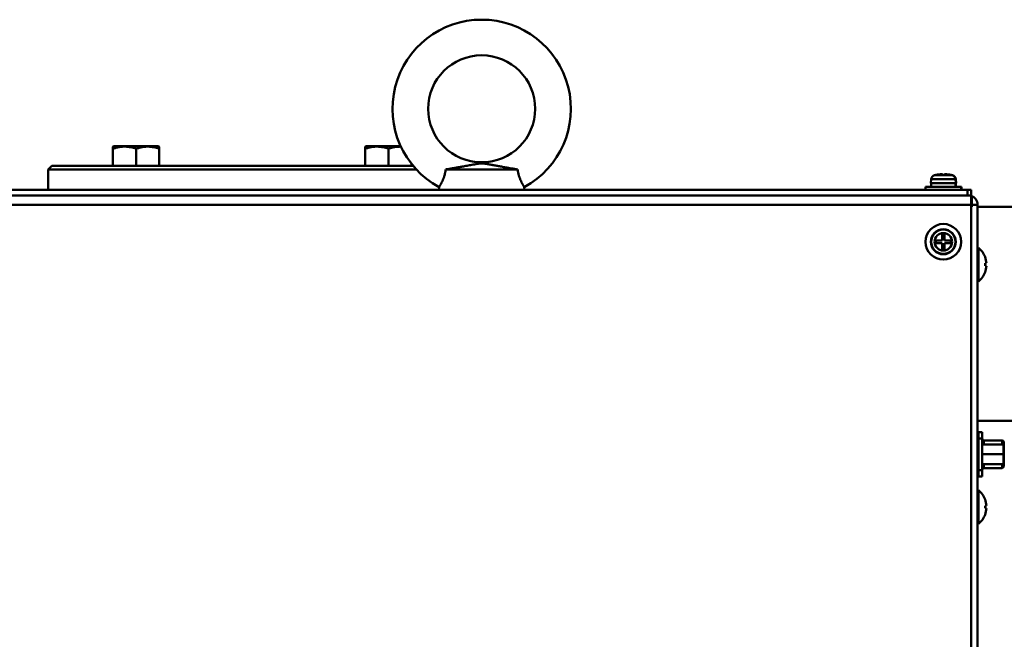
# Model space of a CAD drawing. Units: millimetres. Extents: x -1190 to 1610, y -1024 to 956.
# Drawn here: x 1185 to 1461, y -38 to 136 of the extents above; entities that cross this region are included whole.
import ezdxf

# ---------------------------------------------------------------- set-up
doc = ezdxf.new("R2010")
doc.units = ezdxf.units.MM
doc.header["$LTSCALE"] = 2.317717
doc.layers.add('NoLayerName_001', color=7, linetype='Continuous')
doc.layers.add('NoLayerName_006', color=7, linetype='Continuous')

# ---------------------------------------------------------------- blocks, each defined once
blk = doc.blocks.new('JZB_0573')
at = {"layer": 'NoLayerName_006', "color": 8, "linetype": 'Continuous', "lineweight": 50}
for p, q in [((1.2, 290.8), (1.2, 287.8)), ((1, 287.8), (1.2, 287.8)), ((1.2, 288.4), (2.8, 288.4)), ((2.8, 0), (2.8, 288.4)), ((2.8, 46.3), (0, 46.3)), ((0.2, 46.3), (0.2, 46.5)), ((1.2, 0), (1.2, 46.3)), ((1.2, 3), (2.8, 3)), ((2.8, 0), (1.2, 0))]:
    blk.add_line(p, q, dxfattribs=at)
for centre, radius, end in [((0.2, 288.4), 2.6, 72.0798), ((0.2, 288.5), 1, 36.8699)]:
    blk.add_arc(centre, radius, 0, end, dxfattribs=at)
blk = doc.blocks.new('JZB_0575')
at = {"layer": 'NoLayerName_006', "color": 7, "linetype": 'Continuous', "lineweight": 50}
for p, q in [((635, 1.6), (0, 1.6)), ((634, 1.6), (634, 0)), ((635, 1.6), (635, 0))]:
    blk.add_line(p, q, dxfattribs=at)
blk = doc.blocks.new('JZB_0578')
at = {"layer": 'NoLayerName_006', "color": 7, "linetype": 'Continuous', "lineweight": 50}
for p, q in [((635, 244.7), (0, 244.7)), ((635, 244.7), (635, 1)), ((635, 242.1), (0, 242.1))]:
    blk.add_line(p, q, dxfattribs=at)
blk = doc.blocks.new('ETC_0224')
at = {"layer": 'NoLayerName_001', "color": 2, "linetype": 'Continuous', "lineweight": 50}
blk.add_open_spline([(0.3, 0), (0.3, 0.01), (0.29, 0.02), (0.27, 0.03), (0.23, 0.04), (0.18, 0.05), (0.12, 0.06), (0.06, 0.07), (0.02, 0.07), (0, 0.07)], degree=3, knots=[0, 0, 0, 0, 0.0155621, 0.0416826, 0.0805337, 0.1317566, 0.1941345, 0.2659553, 0.316111, 0.316111, 0.316111, 0.316111], dxfattribs=at)
blk = doc.blocks.new('ETC_0225')
at = {"layer": 'NoLayerName_001', "color": 2, "linetype": 'Continuous', "lineweight": 50}
blk.add_open_spline([(0.3, 0), (0.3, 0.01), (0.29, 0.02), (0.27, 0.03), (0.23, 0.04), (0.18, 0.05), (0.12, 0.06), (0.06, 0.07), (0.02, 0.07), (0, 0.07)], degree=3, knots=[0, 0, 0, 0, 0.0155621, 0.0416826, 0.0805337, 0.1317566, 0.1941345, 0.2659553, 0.316111, 0.316111, 0.316111, 0.316111], dxfattribs=at)
blk = doc.blocks.new('ETC_0226')
at = {"layer": 'NoLayerName_001', "color": 2, "linetype": 'Continuous', "lineweight": 50}
blk.add_open_spline([(0, 0), (0, 0), (0.01, 0), (0.04, 0.01), (0.06, 0.03), (0.07, 0.04), (0.07, 0.04)], degree=3, knots=[0, 0, 0, 0, 0.00314248, 0.04244714, 0.06932745, 0.08620977, 0.08620977, 0.08620977, 0.08620977], dxfattribs=at)
blk = doc.blocks.new('ETC_0227')
at = {"layer": 'NoLayerName_001', "color": 2, "linetype": 'Continuous', "lineweight": 50}
blk.add_open_spline([(0, 0), (0, 0), (0.01, 0), (0.04, 0.01), (0.06, 0.03), (0.07, 0.04), (0.07, 0.04)], degree=3, knots=[0, 0, 0, 0, 0.00314248, 0.04244714, 0.06932745, 0.08620977, 0.08620977, 0.08620977, 0.08620977], dxfattribs=at)
blk = doc.blocks.new('JZB_0579')
at = {"layer": 'NoLayerName_001', "color": 2, "linetype": 'Continuous', "lineweight": 50}
for p, q in [((0.3, 12.4), (1.3, 12.4)), ((0.3, 12.4), (0.3, 0)), ((1.3, 6.78), (1.3, 12.4)), ((0.3, 8.31), (0, 8.45)), ((1.3, 10.65), (0.3, 10.65)), ((1.8, 10.1), (1.8, 8.95)), ((6.87, 10.1), (1.8, 10.1)), ((6.87, 8.95), (6.87, 10.1)), ((7.37, 2.8), (7.37, 9.6)), ((0.3, 6.2), (0, 6.2)), ((1.3, 5.62), (1.3, 0)), ((0, 3.95), (0.3, 4.09)), ((1.8, 3.45), (1.8, 2.3)), ((6.87, 2.3), (6.87, 3.45)), ((0.3, 1.75), (1.3, 1.75)), ((6.87, 2.3), (1.8, 2.3)), ((1.3, 0), (0.3, 0))]:
    blk.add_line(p, q, dxfattribs=at)
for centre, start, end in [((-0.2, 12.18), 293.5782, 0), ((1.8, 10.6), 180, 270), ((6.87, 9.6), 0, 90), ((6.87, 2.8), 270, 0), ((-0.2, 0.21), 0, 66.4218), ((1.8, 1.8), 90, 180)]:
    blk.add_arc(centre, 0.5, start, end, dxfattribs=at)
for name, p in [('ETC_0224', (0, 8.95)), ('ETC_0226', (7.3, 7.56)), ('ETC_0227', (7.3, 4.16)), ('ETC_0225', (0, 2.58))]:
    blk.add_blockref(name, p, dxfattribs=at)
blk = doc.blocks.new('JZB_0595')
at = {"layer": 'NoLayerName_001', "color": 7, "linetype": 'Continuous', "lineweight": 50}
for p, q in [((0.29, 9.4), (0, 9.4)), ((0.29, 9.4), (0.29, 0)), ((2.1, 6.85), (2.11, 6.85)), ((2.1, 5.06), (2.48, 5.06)), ((2.48, 4.34), (2.1, 4.34)), ((0, 0), (0.29, 0)), ((2.11, 2.55), (2.1, 2.55))]:
    blk.add_line(p, q, dxfattribs=at)
for radius, start, end in [(6.1, 20.6378, 50.3981), (6.09, 3.3893, 20.6755), (5.71, 356.3843, 3.6157), (5.71, 356.3844, 3.6156), (6.09, 339.3245, 356.6107), (6.1, 309.6019, 339.3622)]:
    blk.add_arc((-3.6, 4.7), radius, start, end, dxfattribs=at)
blk = doc.blocks.new('JZB_0596')
at = {"layer": 'NoLayerName_001', "color": 7, "linetype": 'Continuous', "lineweight": 50}
for p, q in [((0.29, 9.4), (0, 9.4)), ((0.29, 9.4), (0.29, 0)), ((2.1, 6.85), (2.11, 6.85)), ((2.1, 5.06), (2.48, 5.06)), ((2.48, 4.34), (2.1, 4.34)), ((0, 0), (0.29, 0)), ((2.11, 2.55), (2.1, 2.55))]:
    blk.add_line(p, q, dxfattribs=at)
for radius, start, end in [(6.1, 20.6378, 50.3981), (6.09, 3.3893, 20.6755), (5.71, 356.3843, 3.6157), (5.71, 356.3844, 3.6156), (6.09, 339.3245, 356.6107), (6.1, 309.6019, 339.3622)]:
    blk.add_arc((-3.6, 4.7), radius, start, end, dxfattribs=at)
blk = doc.blocks.new('ETC_0230')
at = {"layer": 'NoLayerName_001', "color": 7, "linetype": 'Continuous', "lineweight": 50}
blk.add_open_spline([(0.07, 0), (0.06, 0.23), (0.04, 0.57), (0.01, 0.9), (0, 1)], degree=3, knots=[0, 0, 0, 0, 0.704464, 1.002695, 1.002695, 1.002695, 1.002695], dxfattribs=at)
blk = doc.blocks.new('ETC_0231')
at = {"layer": 'NoLayerName_001', "color": 7, "linetype": 'Continuous', "lineweight": 50}
blk.add_open_spline([(0, 0), (0.01, 0.08), (0.02, 0.25), (0.02, 0.42), (0.03, 0.5)], degree=3, knots=[0, 0, 0, 0, 0.2499946, 0.5007357, 0.5007357, 0.5007357, 0.5007357], dxfattribs=at)
blk = doc.blocks.new('JZB_0597')
at = {"layer": 'NoLayerName_001', "color": 7, "linetype": 'Continuous', "lineweight": 50}
for p, q in [((0.1, 4.15), (0.1, 4.39)), ((0.82, 4.39), (0.82, 4.38)), ((2.56, 4.14), (2.56, 4.15)), ((2.82, 4.06), (2.92, 4.06)), ((3.86, 2.92), (3.76, 2.92)), ((3.96, 1.8), (3.86, 2.92)), ((3.86, 1.8), (3.96, 1.8)), ((5.46, 0.8), (5.36, 0.8)), ((5.46, 0), (5.46, 0.8))]:
    blk.add_line(p, q, dxfattribs=at)
for centre, radius, start, end in [((0.46, -4.6), 8.99, 92.2943, 92.9321), ((0.46, -4.6), 8.99, 76.4956, 87.7057), ((0.46, -4.6), 9, 74.1191, 76.5066), ((2.57, 2.81), 1.3, 5, 74.1191)]:
    blk.add_arc(centre, radius, start, end, dxfattribs=at)
for name, p in [('ETC_0230', (3.83, 0.8)), ('ETC_0231', (3.87, 1.3))]:
    blk.add_blockref(name, p, dxfattribs=at)
blk = doc.blocks.new('ETC_0234')
at = {"layer": 'NoLayerName_001', "color": 7, "linetype": 'Continuous', "lineweight": 50}
blk.add_open_spline([(0.07, 0), (0.06, 0.23), (0.04, 0.57), (0.01, 0.9), (0, 1)], degree=3, knots=[0, 0, 0, 0, 0.704464, 1.002695, 1.002695, 1.002695, 1.002695], dxfattribs=at)
blk = doc.blocks.new('ETC_0235')
at = {"layer": 'NoLayerName_001', "color": 7, "linetype": 'Continuous', "lineweight": 50}
blk.add_open_spline([(0, 0), (0.01, 0.08), (0.02, 0.25), (0.02, 0.42), (0.03, 0.5)], degree=3, knots=[0, 0, 0, 0, 0.2499996, 0.5007458, 0.5007458, 0.5007458, 0.5007458], dxfattribs=at)
blk = doc.blocks.new('JZB_0601')
at = {"layer": 'NoLayerName_001', "color": 7, "linetype": 'Continuous', "lineweight": 50}
for p, q in [((1.6, 2.92), (1.5, 1.8)), ((8.4, 2.92), (1.6, 2.92)), ((2.54, 4.06), (7.46, 4.06)), ((2.9, 4.14), (2.9, 4.15)), ((4.64, 4.14), (4.64, 4.39)), ((5.36, 4.39), (5.36, 4.14)), ((7.1, 4.14), (7.1, 4.15)), ((8.5, 1.8), (8.4, 2.92)), ((10, 0.8), (0, 0.8)), ((0, 0.8), (0, 0)), ((1.5, 1.8), (8.5, 1.8)), ((1.55, 1.8), (1.55, 0.8)), ((10, 0), (10, 0.8))]:
    blk.add_line(p, q, dxfattribs=at)
for centre, radius, start, end in [((2.89, 2.81), 1.3, 105.8809, 175), ((5, -4.6), 9, 103.4934, 105.8809), ((5, -4.6), 8.99, 92.2943, 103.5044), ((5, -4.6), 8.75, 87.6424, 92.3576), ((5, -4.6), 8.99, 76.4956, 87.7057), ((5, -4.6), 9, 74.1191, 76.5066), ((7.11, 2.81), 1.3, 5, 74.1191)]:
    blk.add_arc(centre, radius, start, end, dxfattribs=at)
for name, p in [('ETC_0234', (8.37, 0.8)), ('ETC_0235', (8.41, 1.3))]:
    blk.add_blockref(name, p, dxfattribs=at)
blk = doc.blocks.new('JZB_0606')
at = {"layer": 'NoLayerName_001', "color": 7, "linetype": 'Continuous', "lineweight": 50}
for p, q in [((4.64, 7.1), (5.36, 7.1)), ((4.64, 5.36), (4.64, 7.1)), ((5.36, 7.1), (5.36, 5.36)), ((2.9, 5.36), (4.64, 5.36)), ((2.9, 4.64), (2.9, 5.36)), ((4.64, 4.64), (2.9, 4.64)), ((4.64, 2.9), (4.64, 4.64)), ((5.36, 2.9), (4.64, 2.9)), ((5.36, 5.36), (7.1, 5.36)), ((5.36, 4.64), (5.36, 2.9)), ((7.1, 4.64), (5.36, 4.64)), ((7.1, 5.36), (7.1, 4.64))]:
    blk.add_line(p, q, dxfattribs=at)
for radius in [5, 3.5, 3.4, 2.46]:
    blk.add_circle((5, 5), radius, dxfattribs=at)
blk = doc.blocks.new('JZB_0631')
at = {"layer": 'NoLayerName_001', "color": 7, "linetype": 'Continuous', "lineweight": 50}
for p, q in [((0.2, 5.5), (0, 5.38)), ((0, 0), (0, 5.38)), ((9.96, 5.5), (0.2, 5.5)), ((6.5, 0), (6.5, 4.8)), ((13, 0), (13, 0.54))]:
    blk.add_line(p, q, dxfattribs=at)
for points, knots in [([(0, 4.8), (0.28, 4.89), (0.84, 5.07), (1.71, 5.26), (2.59, 5.37), (3.44, 5.4), (4.24, 5.34), (5, 5.22), (5.76, 5.04), (6.25, 4.88), (6.5, 4.8)], [0, 0, 0, 0, 0.88203, 1.759835, 2.653855, 3.545999, 4.306539, 5.068995, 5.847985, 6.63028, 6.63028, 6.63028, 6.63028]), ([(6.5, 4.8), (6.78, 4.89), (7.34, 5.07), (8.21, 5.26), (9.09, 5.37), (9.7, 5.39), (10.01, 5.38), (10.03, 5.38)], [0, 0, 0, 0, 0.88203, 1.759835, 2.653855, 3.545999, 3.593917, 3.593917, 3.593917, 3.593917])]:
    blk.add_open_spline(points, degree=3, knots=knots, dxfattribs=at)
blk = doc.blocks.new('JZB_0632')
at = {"layer": 'NoLayerName_001', "color": 7, "linetype": 'Continuous', "lineweight": 50}
for p, q in [((0.2, 5.5), (0, 5.38)), ((0, 0), (0, 5.38)), ((0.2, 5.5), (12.8, 5.5)), ((6.5, 0), (6.5, 4.8)), ((13, 5.38), (12.8, 5.5)), ((13, 0), (13, 5.38))]:
    blk.add_line(p, q, dxfattribs=at)
for points in [[(0, 4.8), (0.28, 4.89), (0.84, 5.07), (1.71, 5.26), (2.59, 5.37), (3.44, 5.4), (4.24, 5.34), (5, 5.22), (5.76, 5.04), (6.25, 4.88), (6.5, 4.8)], [(6.5, 4.8), (6.78, 4.89), (7.34, 5.07), (8.21, 5.26), (9.09, 5.37), (9.94, 5.4), (10.74, 5.34), (11.5, 5.22), (12.26, 5.04), (12.75, 4.88), (13, 4.8)]]:
    blk.add_open_spline(points, degree=3, knots=[0, 0, 0, 0, 0.88203, 1.759835, 2.653855, 3.545999, 4.306539, 5.068995, 5.847985, 6.63028, 6.63028, 6.63028, 6.63028], dxfattribs=at)
blk = doc.blocks.new('JZB_0633')
at = {"layer": 'NoLayerName_001', "color": 7, "linetype": 'Continuous', "lineweight": 50}
for p, q in [((1, 6.7), (0, 5.7)), ((0, 5.7), (0, 0)), ((103.17, 5.7), (0, 5.7)), ((102.29, 6.7), (1, 6.7))]:
    blk.add_line(p, q, dxfattribs=at)
blk = doc.blocks.new('JZB_0634')
at = {"layer": 'NoLayerName_001', "color": 7, "linetype": 'Continuous', "lineweight": 50}
for p, q in [((35.08, 5.7), (14.92, 5.7)), ((13.06, 0.74), (12.96, 0)), ((37.04, 0), (36.94, 0.74))]:
    blk.add_line(p, q, dxfattribs=at)
blk.add_circle((25, 22.7), 15, dxfattribs=at)
blk.add_arc((25, 22.7), 25, 298.5276, 241.4725, dxfattribs=at)
for points, knots in [([(13.06, 0.74), (13.06, 0.74), (13.08, 0.76), (13.1, 0.8), (13.15, 0.88), (13.21, 0.98), (13.29, 1.11), (13.39, 1.27), (13.49, 1.46), (13.61, 1.68), (13.74, 1.92), (13.87, 2.19), (14.01, 2.49), (14.14, 2.8), (14.28, 3.13), (14.4, 3.48), (14.52, 3.85), (14.63, 4.22), (14.72, 4.59), (14.8, 4.95), (14.87, 5.32), (14.9, 5.57), (14.92, 5.7)], [0, 0, 0, 0, 0.016522, 0.06739, 0.155336, 0.278587, 0.431399, 0.615593, 0.836678, 1.088063, 1.359566, 1.65615, 1.986056, 2.338108, 2.688804, 3.054603, 3.445072, 3.846119, 4.211777, 4.581638, 4.962688, 5.344341, 5.344341, 5.344341, 5.344341]), ([(14.92, 5.7), (15.23, 5.75), (15.86, 5.85), (16.79, 6.01), (17.71, 6.17), (18.63, 6.33), (19.68, 6.51), (20.88, 6.73), (22.27, 6.99), (23.31, 7.18), (24.04, 7.3), (24.35, 7.35), (24.62, 7.38), (24.85, 7.39), (25.06, 7.39), (25.32, 7.38), (25.64, 7.35), (26.01, 7.3), (26.59, 7.2), (27.4, 7.05), (28.43, 6.86), (29.48, 6.67), (30.55, 6.47), (31.56, 6.29), (32.49, 6.13), (33.34, 5.99), (34.21, 5.84), (34.79, 5.75), (35.08, 5.7)], [0, 0, 0, 0, 0.951248, 1.898198, 2.836978, 3.763716, 4.674536, 6.062646, 7.417685, 8.899287, 9.254063, 9.616097, 9.845142, 10.081963, 10.285101, 10.486728, 10.873428, 11.244707, 11.608208, 12.645532, 13.697429, 14.765728, 15.852231, 16.958757, 17.818535, 18.689747, 19.56863, 20.451423, 20.451423, 20.451423, 20.451423]), ([(35.08, 5.7), (35.1, 5.57), (35.14, 5.3), (35.21, 4.9), (35.3, 4.51), (35.4, 4.12), (35.51, 3.74), (35.63, 3.39), (35.76, 3.04), (35.89, 2.72), (36.02, 2.42), (36.15, 2.15), (36.27, 1.9), (36.4, 1.67), (36.51, 1.46), (36.61, 1.28), (36.7, 1.12), (36.78, 0.99), (36.85, 0.88), (36.89, 0.81), (36.92, 0.76), (36.94, 0.74), (36.94, 0.74)], [0, 0, 0, 0, 0.403635, 0.806477, 1.217281, 1.622322, 2.008739, 2.384453, 2.757928, 3.114587, 3.431314, 3.729093, 4.013267, 4.273787, 4.510594, 4.720242, 4.905859, 5.0601, 5.181596, 5.269874, 5.325237, 5.344335, 5.344335, 5.344335, 5.344335])]:
    blk.add_open_spline(points, degree=3, knots=knots, dxfattribs=at)
blk = doc.blocks.new('JZB_0644')
at = {"layer": 'NoLayerName_001', "color": 7, "linetype": 'Continuous', "lineweight": 50}
for p, q in [((6, 5.5), (0, 5.5)), ((0, 3.33), (0, 2.17)), ((6, 5.5), (6, 0)), ((6, 2.75), (0, 2.75)), ((6, 0), (0, 0))]:
    blk.add_line(p, q, dxfattribs=at)
blk = doc.blocks.new('JZB_0650')
at = {"layer": 'NoLayerName_001', "color": 51, "linetype": 'Continuous', "lineweight": 50}
for p, q in [((31.8, 73.66), (30.27, 67.94)), ((31.8, 0.74), (31.8, 73.66)), ((35, 74.4), (32.77, 74.4)), ((32.77, 0), (32.77, 74.4)), ((35, 74.4), (35, 0)), ((29.3, 67.2), (0, 67.2)), ((29.3, 67.2), (29.3, 7.2)), ((30.27, 6.46), (30.27, 67.94)), ((0, 7.2), (29.3, 7.2)), ((30.27, 6.46), (31.8, 0.74)), ((32.77, 0), (35, 0))]:
    blk.add_line(p, q, dxfattribs=at)
for centre, start, end in [((32.77, 73.4), 90, 165), ((29.3, 68.2), 270, 345), ((29.3, 6.2), 15, 90), ((32.77, 1), 195, 270)]:
    blk.add_arc(centre, 1, start, end, dxfattribs=at)
blk = doc.blocks.new('JZB_0668')
at = {"layer": 'NoLayerName_006', "color": 8, "linetype": 'Continuous', "lineweight": 50}
for p, q in [((1.2, 290.8), (1.2, 287.8)), ((1, 287.8), (1.2, 287.8)), ((1.2, 288.4), (2.8, 288.4)), ((2.8, 0), (2.8, 288.4)), ((2.8, 46.3), (0, 46.3)), ((0.2, 46.3), (0.2, 46.5)), ((1.2, 0), (1.2, 46.3)), ((1.2, 3), (2.8, 3)), ((2.8, 0), (1.2, 0))]:
    blk.add_line(p, q, dxfattribs=at)
for centre, radius, end in [((0.2, 288.4), 2.6, 72.0798), ((0.2, 288.5), 1, 36.8699)]:
    blk.add_arc(centre, radius, 0, end, dxfattribs=at)
blk = doc.blocks.new('JZB_0671')
at = {"layer": 'NoLayerName_006', "color": 7, "linetype": 'Continuous', "lineweight": 50}
for p, q in [((0, 1.6), (635, 1.6)), ((634, 1.6), (634, 0)), ((635, 1.6), (635, 0))]:
    blk.add_line(p, q, dxfattribs=at)
blk = doc.blocks.new('JZB_0673')
at = {"layer": 'NoLayerName_006', "color": 7, "linetype": 'Continuous', "lineweight": 50}
for p, q in [((635, 244.7), (0, 244.7)), ((635, 244.7), (635, 1)), ((635, 242.1), (0, 242.1))]:
    blk.add_line(p, q, dxfattribs=at)
blk = doc.blocks.new('JZB_0684')
at = {"layer": 'NoLayerName_001', "color": 7, "linetype": 'Continuous', "lineweight": 50}
for p, q in [((4.64, 7.1), (5.36, 7.1)), ((4.64, 5.36), (4.64, 7.1)), ((5.36, 7.1), (5.36, 5.36)), ((2.9, 4.64), (2.9, 5.36)), ((2.9, 5.36), (4.64, 5.36)), ((4.64, 4.64), (2.9, 4.64)), ((4.64, 2.9), (4.64, 4.64)), ((5.36, 2.9), (4.64, 2.9)), ((5.36, 5.36), (7.1, 5.36)), ((5.36, 4.64), (5.36, 2.9)), ((7.1, 4.64), (5.36, 4.64)), ((7.1, 5.36), (7.1, 4.64))]:
    blk.add_line(p, q, dxfattribs=at)
for radius in [5, 3.5, 3.4, 2.46]:
    blk.add_circle((5, 5), radius, dxfattribs=at)
blk = doc.blocks.new('ETC_0248')
at = {"layer": 'NoLayerName_001', "color": 7, "linetype": 'Continuous', "lineweight": 50}
blk.add_open_spline([(0.07, 0), (0.06, 0.23), (0.04, 0.57), (0.01, 0.9), (0, 1)], degree=3, knots=[0, 0, 0, 0, 0.704464, 1.002695, 1.002695, 1.002695, 1.002695], dxfattribs=at)
blk = doc.blocks.new('ETC_0249')
at = {"layer": 'NoLayerName_001', "color": 7, "linetype": 'Continuous', "lineweight": 50}
blk.add_open_spline([(0, 0), (0.01, 0.08), (0.02, 0.25), (0.02, 0.42), (0.03, 0.5)], degree=3, knots=[0, 0, 0, 0, 0.2499963, 0.5007391, 0.5007391, 0.5007391, 0.5007391], dxfattribs=at)
blk = doc.blocks.new('JZB_0689')
at = {"layer": 'NoLayerName_001', "color": 7, "linetype": 'Continuous', "lineweight": 50}
for p, q in [((1.6, 2.92), (1.5, 1.8)), ((8.4, 2.92), (1.6, 2.92)), ((2.54, 4.06), (7.46, 4.06)), ((2.9, 4.14), (2.9, 4.15)), ((4.64, 4.14), (4.64, 4.39)), ((5.36, 4.39), (5.36, 4.14)), ((7.1, 4.14), (7.1, 4.15)), ((8.5, 1.8), (8.4, 2.92)), ((10, 0.8), (0, 0.8)), ((0, 0.8), (0, 0)), ((1.5, 1.8), (8.5, 1.8)), ((1.55, 1.8), (1.55, 0.8)), ((10, 0), (10, 0.8))]:
    blk.add_line(p, q, dxfattribs=at)
for centre, radius, start, end in [((2.89, 2.81), 1.3, 105.8809, 175), ((5, -4.6), 9, 103.4934, 105.8809), ((5, -4.6), 8.99, 92.2943, 103.5044), ((5, -4.6), 8.75, 87.6424, 92.3576), ((5, -4.6), 8.99, 76.4956, 87.7057), ((5, -4.6), 9, 74.1191, 76.5066), ((7.11, 2.81), 1.3, 5, 74.1191)]:
    blk.add_arc(centre, radius, start, end, dxfattribs=at)
for name, p in [('ETC_0248', (8.37, 0.8)), ('ETC_0249', (8.41, 1.3))]:
    blk.add_blockref(name, p, dxfattribs=at)
blk = doc.blocks.new('ETC_0252')
at = {"layer": 'NoLayerName_001', "color": 7, "linetype": 'Continuous', "lineweight": 50}
blk.add_open_spline([(0.07, 0), (0.06, 0.23), (0.04, 0.57), (0.01, 0.9), (0, 1)], degree=3, knots=[0, 0, 0, 0, 0.704464, 1.002695, 1.002695, 1.002695, 1.002695], dxfattribs=at)
blk = doc.blocks.new('ETC_0253')
at = {"layer": 'NoLayerName_001', "color": 7, "linetype": 'Continuous', "lineweight": 50}
blk.add_open_spline([(0, 0), (0.01, 0.08), (0.02, 0.25), (0.02, 0.42), (0.03, 0.5)], degree=3, knots=[0, 0, 0, 0, 0.249998, 0.5007424, 0.5007424, 0.5007424, 0.5007424], dxfattribs=at)
blk = doc.blocks.new('JZB_0693')
at = {"layer": 'NoLayerName_001', "color": 7, "linetype": 'Continuous', "lineweight": 50}
for p, q in [((0.1, 4.15), (0.1, 4.39)), ((0.82, 4.39), (0.82, 4.38)), ((2.56, 4.14), (2.56, 4.15)), ((2.82, 4.06), (2.92, 4.06)), ((3.86, 2.92), (3.76, 2.92)), ((3.96, 1.8), (3.86, 2.92)), ((3.86, 1.8), (3.96, 1.8)), ((5.46, 0.8), (5.36, 0.8)), ((5.46, 0), (5.46, 0.8))]:
    blk.add_line(p, q, dxfattribs=at)
for centre, radius, start, end in [((0.46, -4.6), 8.99, 92.2943, 92.9321), ((0.46, -4.6), 8.99, 76.4956, 87.7057), ((0.46, -4.6), 9, 74.1191, 76.5066), ((2.57, 2.81), 1.3, 5, 74.1191)]:
    blk.add_arc(centre, radius, start, end, dxfattribs=at)
for name, p in [('ETC_0252', (3.83, 0.8)), ('ETC_0253', (3.87, 1.3))]:
    blk.add_blockref(name, p, dxfattribs=at)
blk = doc.blocks.new('JZB_0694')
at = {"layer": 'NoLayerName_001', "color": 7, "linetype": 'Continuous', "lineweight": 50}
for p, q in [((0.29, 9.4), (0, 9.4)), ((0.29, 9.4), (0.29, 0)), ((2.1, 6.85), (2.11, 6.85)), ((2.1, 5.06), (2.48, 5.06)), ((2.48, 4.34), (2.1, 4.34)), ((0, 0), (0.29, 0)), ((2.11, 2.55), (2.1, 2.55))]:
    blk.add_line(p, q, dxfattribs=at)
for radius, start, end in [(6.1, 20.6378, 50.3981), (6.09, 3.3893, 20.6755), (5.71, 356.3843, 3.6157), (5.71, 356.3844, 3.6156), (6.09, 339.3245, 356.6107), (6.1, 309.6019, 339.3622)]:
    blk.add_arc((-3.6, 4.7), radius, start, end, dxfattribs=at)
blk = doc.blocks.new('JZB_0695')
at = {"layer": 'NoLayerName_001', "color": 7, "linetype": 'Continuous', "lineweight": 50}
for p, q in [((0.29, 9.4), (0, 9.4)), ((0.29, 9.4), (0.29, 0)), ((2.1, 6.85), (2.11, 6.85)), ((2.1, 5.06), (2.48, 5.06)), ((2.48, 4.34), (2.1, 4.34)), ((0, 0), (0.29, 0)), ((2.11, 2.55), (2.1, 2.55))]:
    blk.add_line(p, q, dxfattribs=at)
for radius, start, end in [(6.1, 20.6378, 50.3981), (6.09, 3.3893, 20.6755), (5.71, 356.3843, 3.6157), (5.71, 356.3844, 3.6156), (6.09, 339.3245, 356.6107), (6.1, 309.6019, 339.3622)]:
    blk.add_arc((-3.6, 4.7), radius, start, end, dxfattribs=at)

msp = doc.modelspace()

# ---------------------------------------------------------------- block references
at = {"layer": 'NoLayerName_001'}
for name, p in [('JZB_0634', (1289.75, 88.3)), ('JZB_0632', (1211.39, 95)), ('JZB_0631', (1282.1, 95)), ('JZB_0633', (1193.25, 88.3)), ('JZB_0601', (1439.15, 88.3)), ('JZB_0689', (1439.15, 88.3)), ('JZB_0597', (1443.79, 88.3)), ('JZB_0693', (1443.79, 88.3)), ('JZB_0650', (1453.75, 16.3)), ('JZB_0606', (1439.15, 68.7)), ('JZB_0684', (1439.15, 68.7)), ('JZB_0595', (1453.75, 62.6)), ('JZB_0695', (1453.75, 62.6)), ('JZB_0579', (1453.75, 7.9)), ('JZB_0644', (1455.05, 11.35)), ('JZB_0596', (1453.75, -5.4)), ('JZB_0694', (1453.75, -5.4))]:
    msp.add_blockref(name, p, dxfattribs=at)
at = {"layer": 'NoLayerName_006'}
for name, p in [('JZB_0575', (816.95, 86.7)), ('JZB_0671', (816.95, 86.7)), ('JZB_0578', (816.95, -158)), ('JZB_0673', (816.95, -158)), ('JZB_0573', (1450.95, -204.3)), ('JZB_0668', (1450.95, -204.3))]:
    msp.add_blockref(name, p, dxfattribs=at)

doc.saveas('drawing.dxf')
